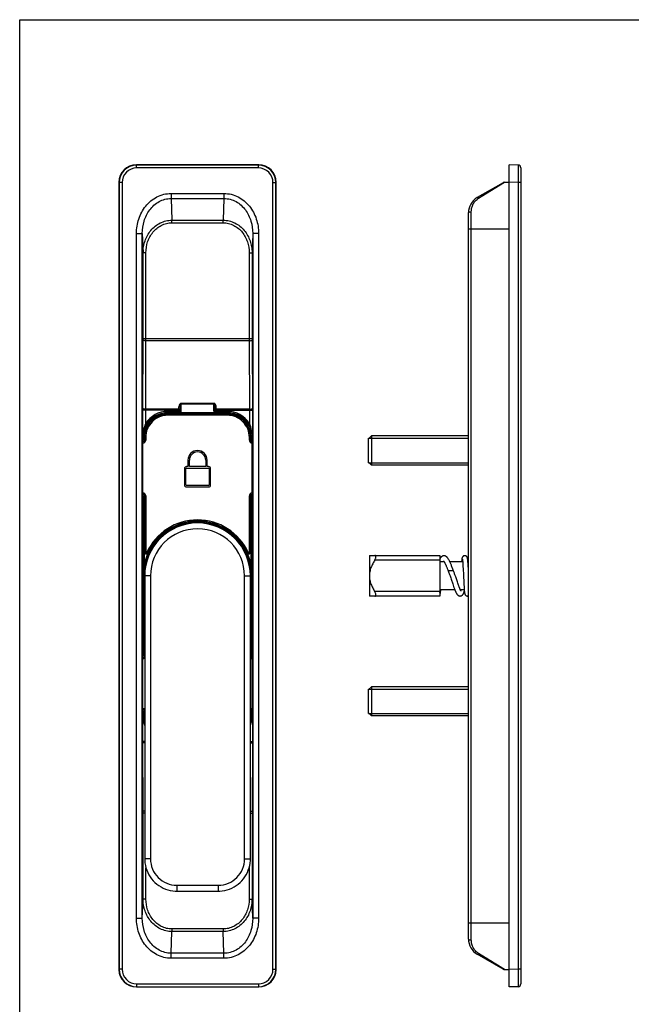
# Model space of a CAD drawing. Units: millimetres. Extents: x 246 to 456, y 10 to 307.
# Drawn here: x 246 to 351, y 138 to 307 of the extents above; entities that cross this region are included whole.
import ezdxf

# ---------------------------------------------------------------- set-up
doc = ezdxf.new("R2010")
doc.units = ezdxf.units.MM
doc.header["$LTSCALE"] = 19.36
doc.layers.get('0').update_dxf_attribs({"linetype": 'CONTINUOUS'})
doc.layers.add('COMPONENTI_DI_ASSIEME', color=7, linetype='CONTINUOUS')
doc.layers.add('ESPLOSO1', color=7, linetype='CONTINUOUS')

msp = doc.modelspace()

# ---------------------------------------------------------------- linework, layer by layer
msp.add_lwpolyline([(245.77, 306.89), (455.77, 306.89), (455.77, 9.89), (245.77, 9.89)], close=True)
at = {"layer": 'COMPONENTI_DI_ASSIEME', "color": 9, "linetype": 'Continuous'}
for p, q in [((265.85, 281.96), (265.8, 282.01)), ((286.75, 281.96), (286.8, 282.01)), ((265.85, 281.46), (265.85, 281.96)), ((286.75, 281.96), (265.85, 281.96)), ((286.75, 281.46), (265.85, 281.46)), ((286.75, 281.46), (286.75, 281.96)), ((262.86, 278.96), (262.8, 279.01)), ((262.86, 278.96), (262.86, 144.06)), ((263.36, 278.96), (262.86, 278.96)), ((263.36, 278.96), (263.36, 144.06)), ((289.25, 144.06), (289.25, 278.96)), ((289.25, 278.96), (289.75, 278.96)), ((289.75, 278.96), (289.8, 279.01)), ((289.75, 144.06), (289.75, 278.96)), ((324.55, 276.27), (329, 279.01)), ((328.9, 278.95), (328.94, 278.97)), ((331.32, 278.96), (329.8, 279.01)), ((331.32, 278.96), (331.32, 144.06)), ((331.8, 278.96), (331.32, 278.96)), ((271.76, 277.09), (271.76, 276.22)), ((271.76, 277.09), (280.84, 277.09)), ((280.84, 277.09), (280.84, 276.22)), ((271.76, 276.22), (271.9, 272.5)), ((271.76, 276.22), (280.84, 276.22)), ((280.84, 276.22), (280.71, 272.5)), ((323.3, 149.06), (323.3, 273.96)), ((271.9, 272.07), (271.9, 272.5)), ((271.9, 272.5), (280.71, 272.5)), ((271.9, 272.07), (280.71, 272.07)), ((280.71, 272.07), (280.71, 272.5)), ((265.82, 152.79), (265.82, 270.23)), ((265.82, 270.23), (266.82, 270.23)), ((266.82, 152.79), (266.82, 270.23)), ((266.82, 270.23), (266.94, 266.92)), ((285.78, 270.23), (285.66, 266.92)), ((285.78, 270.23), (285.78, 152.79)), ((286.78, 270.23), (285.78, 270.23)), ((286.78, 270.23), (286.78, 152.79)), ((322.8, 271.01), (329.8, 271.01)), ((266.94, 252.19), (266.94, 266.92)), ((267.44, 266.92), (266.94, 266.92)), ((267.44, 252.19), (267.44, 266.92)), ((285.16, 266.92), (285.16, 252.19)), ((285.16, 266.92), (285.66, 266.92)), ((285.66, 266.92), (285.66, 252.19)), ((266.9, 240.19), (266.94, 251.92)), ((266.94, 252.19), (285.66, 252.19)), ((267.4, 240.1), (267.44, 251.83)), ((285.16, 251.83), (267.44, 251.83)), ((285.16, 251.83), (285.21, 240.1)), ((285.66, 251.92), (285.71, 240.19)), ((266.9, 235.27), (266.9, 239.92)), ((273.3, 239.92), (266.9, 239.92)), ((273.1, 240.1), (267.4, 240.1)), ((267.4, 237.63), (267.4, 239.92)), ((273.1, 239.3), (273.1, 240.48)), ((273.5, 239.8), (273.5, 241.08)), ((279.1, 241.08), (273.5, 241.08)), ((279.1, 240.95), (273.5, 240.95)), ((279.1, 239.8), (279.1, 241.08)), ((279.3, 239.92), (285.71, 239.92)), ((279.5, 239.51), (279.5, 240.48)), ((285.21, 240.1), (279.5, 240.1)), ((285.21, 239.92), (285.21, 237.63)), ((285.71, 239.92), (285.71, 235.27)), ((270.95, 239.49), (270.96, 239.29)), ((271.16, 239.51), (271.16, 239.71)), ((273.3, 239.71), (271.16, 239.71)), ((273.1, 239.51), (271.16, 239.51)), ((271.18, 239.5), (271.18, 239.3)), ((273.1, 239.5), (271.18, 239.5)), ((271.39, 239.3), (271.18, 239.3)), ((271.2, 239.06), (271.2, 239.26)), ((281.4, 239.06), (271.2, 239.06)), ((273.1, 239.3), (271.39, 239.3)), ((273.41, 239.54), (279.2, 239.54)), ((279.3, 239.71), (281.44, 239.71)), ((281.44, 239.51), (279.5, 239.51)), ((279.5, 239.5), (279.5, 239.3)), ((281.43, 239.5), (279.5, 239.5)), ((281.22, 239.3), (279.5, 239.3)), ((281.43, 239.3), (281.22, 239.3)), ((281.4, 239.06), (281.4, 239.26)), ((281.43, 239.5), (281.44, 239.51)), ((281.43, 239.5), (281.43, 239.3)), ((281.44, 239.51), (281.44, 239.71)), ((281.66, 239.49), (281.65, 239.29)), ((267.57, 237.53), (267.4, 237.63)), ((267.57, 237.53), (267.56, 237.52)), ((285.04, 237.53), (285.21, 237.63)), ((285.04, 237.52), (285.04, 237.53)), ((266.93, 235.25), (266.9, 235.27)), ((266.93, 235.25), (266.93, 234.78)), ((266.93, 235.25), (267.13, 235.25)), ((267.13, 235.25), (267.13, 234.78)), ((267.4, 235.26), (267.2, 235.26)), ((267.4, 234.76), (267.2, 234.76)), ((267.4, 235.26), (267.4, 234.76)), ((285.2, 234.76), (285.2, 235.26)), ((285.2, 235.26), (285.4, 235.26)), ((285.2, 234.76), (285.4, 234.76)), ((285.48, 234.78), (285.48, 235.25)), ((285.68, 235.25), (285.48, 235.25)), ((285.71, 235.27), (285.68, 235.25)), ((285.68, 234.78), (285.68, 235.25)), ((266.95, 234.31), (266.91, 234.31)), ((266.95, 234.31), (266.95, 234.51)), ((285.65, 234.31), (285.65, 234.51)), ((285.7, 234.31), (285.65, 234.31)), ((266.91, 225.71), (266.95, 225.71)), ((266.93, 225.25), (266.93, 197.78)), ((266.95, 225.71), (266.95, 225.51)), ((267.13, 225.24), (267.13, 213.42)), ((267.4, 225.26), (267.2, 225.26)), ((267.4, 225.26), (267.4, 215.57)), ((285.2, 215.57), (285.2, 225.26)), ((285.2, 225.26), (285.4, 225.26)), ((285.48, 213.42), (285.48, 225.24)), ((285.65, 225.71), (285.65, 225.51)), ((285.65, 225.71), (285.7, 225.71)), ((285.68, 197.78), (285.68, 225.25)), ((267.4, 215.57), (267.2, 215.57)), ((267.6, 215.52), (267.78, 215.44)), ((285.01, 215.52), (284.83, 215.44)), ((285.2, 215.57), (285.4, 215.57)), ((317.9, 214.21), (306.72, 214.21)), ((268.23, 211.51), (267.23, 211.51)), ((268.23, 211.51), (268.23, 162.96)), ((284.37, 211.51), (285.37, 211.51)), ((284.37, 162.96), (284.37, 211.51)), ((267.13, 209.61), (267.13, 197.78)), ((285.48, 197.78), (285.48, 209.61)), ((317.9, 208.81), (306.72, 208.81)), ((267.23, 207.46), (267.2, 207.46)), ((285.37, 207.46), (285.4, 207.46)), ((267.23, 197.76), (267.2, 197.76)), ((285.37, 197.76), (285.4, 197.76)), ((266.95, 197.31), (266.91, 197.31)), ((266.95, 197.31), (266.95, 197.51)), ((285.65, 197.31), (285.65, 197.51)), ((285.7, 197.31), (285.65, 197.31)), ((266.9, 187.75), (266.93, 187.78)), ((266.9, 183.1), (266.9, 187.75)), ((266.91, 188.71), (266.95, 188.71)), ((266.93, 188.25), (266.93, 187.78)), ((266.93, 187.78), (267.13, 187.78)), ((266.95, 188.71), (266.95, 188.51)), ((267.13, 188.24), (267.13, 187.78)), ((267.23, 188.26), (267.2, 188.26)), ((267.23, 187.76), (267.2, 187.76)), ((285.37, 188.26), (285.4, 188.26)), ((285.37, 187.76), (285.4, 187.76)), ((285.48, 187.78), (285.48, 188.24)), ((285.68, 187.78), (285.48, 187.78)), ((285.65, 188.71), (285.7, 188.71)), ((285.65, 188.71), (285.65, 188.51)), ((285.68, 187.78), (285.68, 188.25)), ((285.68, 187.78), (285.71, 187.75)), ((285.71, 187.75), (285.71, 183.1)), ((267.23, 183.1), (266.9, 183.1)), ((266.94, 171.1), (266.9, 182.83)), ((285.37, 183.1), (285.71, 183.1)), ((285.71, 182.83), (285.66, 171.1)), ((267.23, 170.83), (266.94, 170.83)), ((266.94, 156.1), (266.94, 170.83)), ((285.37, 170.83), (285.66, 170.83)), ((285.66, 170.83), (285.66, 156.1)), ((268.23, 162.96), (267.23, 162.96)), ((284.37, 162.96), (285.37, 162.96)), ((267.44, 156.1), (267.44, 161.46)), ((285.16, 161.46), (285.16, 156.1)), ((272.74, 158.46), (279.87, 158.46)), ((272.74, 158.46), (272.74, 157.46)), ((279.87, 158.46), (279.87, 157.46)), ((266.82, 152.79), (266.94, 156.1)), ((267.44, 156.1), (266.94, 156.1)), ((285.16, 156.1), (285.66, 156.1)), ((285.78, 152.79), (285.66, 156.1)), ((265.82, 152.79), (266.82, 152.79)), ((286.78, 152.79), (285.78, 152.79)), ((322.8, 152.01), (329.8, 152.01)), ((271.76, 146.8), (271.9, 150.52)), ((280.71, 150.96), (271.9, 150.96)), ((271.9, 150.96), (271.9, 150.52)), ((280.71, 150.52), (271.9, 150.52)), ((280.71, 150.96), (280.71, 150.52)), ((280.84, 146.8), (280.71, 150.52)), ((280.84, 146.8), (271.76, 146.8)), ((271.76, 145.93), (271.76, 146.8)), ((280.84, 145.93), (271.76, 145.93)), ((280.84, 145.93), (280.84, 146.8)), ((329, 144.01), (324.55, 146.75)), ((325.63, 146.09), (325.46, 146.19)), ((326.14, 145.77), (325.97, 145.88)), ((262.86, 144.06), (262.8, 144.01)), ((263.36, 144.06), (262.86, 144.06)), ((289.25, 144.06), (289.75, 144.06)), ((289.75, 144.06), (289.8, 144.01)), ((328.79, 144.14), (328.57, 144.28)), ((331.32, 144.06), (329.8, 144.01)), ((331.8, 144.06), (331.32, 144.06)), ((265.85, 141.06), (265.8, 141.01)), ((265.85, 141.56), (286.75, 141.56)), ((265.85, 141.56), (265.85, 141.06)), ((265.85, 141.06), (286.75, 141.06)), ((286.75, 141.56), (286.75, 141.06)), ((286.75, 141.06), (286.8, 141.01))]:
    msp.add_line(p, q, dxfattribs=at)
at = {"layer": 'COMPONENTI_DI_ASSIEME', "color": 7, "linetype": 'Continuous'}
for p, q in [((286.8, 282.01), (265.8, 282.01)), ((329.8, 141.01), (329.8, 282.01)), ((331.32, 281.96), (329.8, 282.01)), ((331.8, 281.46), (331.8, 141.56)), ((262.8, 279.01), (262.8, 144.01)), ((289.8, 144.01), (289.8, 279.01)), ((328.75, 278.94), (324.3, 276.38)), ((329, 279.01), (329.8, 279.01)), ((322.8, 149.24), (322.8, 273.78)), ((273.3, 240.44), (273.3, 239.71)), ((279.3, 239.71), (279.3, 240.44)), ((281.4, 239.26), (271.2, 239.26)), ((273.1, 239.3), (279.5, 239.3)), ((266.93, 234.78), (266.91, 234.76)), ((266.91, 225.26), (266.91, 234.76)), ((267.13, 234.78), (267.2, 234.78)), ((267.2, 235.26), (267.2, 234.76)), ((285.4, 234.76), (285.4, 235.26)), ((285.48, 234.78), (285.4, 234.78)), ((285.7, 234.76), (285.68, 234.78)), ((285.7, 225.26), (285.7, 234.76)), ((266.95, 234.51), (266.91, 234.51)), ((285.7, 234.51), (285.65, 234.51)), ((274.65, 231.36), (274.65, 230.26)), ((274.9, 230.26), (274.9, 231.36)), ((277.7, 231.36), (277.7, 230.26)), ((277.95, 230.26), (277.95, 231.36)), ((274.05, 229.91), (274.05, 227.11)), ((274.3, 227.11), (274.3, 229.91)), ((274.65, 230.26), (274.4, 230.26)), ((274.4, 230.01), (278.2, 230.01)), ((277.7, 230.26), (274.9, 230.26)), ((278.2, 230.26), (277.95, 230.26)), ((278.3, 229.91), (278.3, 227.11)), ((278.55, 227.11), (278.55, 229.91)), ((278.2, 227.01), (274.4, 227.01)), ((274.4, 226.76), (278.2, 226.76)), ((266.91, 225.51), (266.95, 225.51)), ((266.91, 225.26), (266.93, 225.25)), ((267.13, 225.24), (267.2, 225.24)), ((267.2, 225.26), (267.2, 215.57)), ((285.4, 215.57), (285.4, 225.26)), ((285.48, 225.24), (285.4, 225.24)), ((285.65, 225.51), (285.7, 225.51)), ((285.68, 225.25), (285.7, 225.26)), ((305.8, 215.01), (305.8, 208.01)), ((305.8, 215.01), (317.9, 215.01)), ((317.9, 215.01), (317.9, 208.01)), ((318.64, 213.91), (317.9, 213.91)), ((319.18, 212.77), (319.27, 212.54)), ((321.82, 213.91), (319.62, 213.91)), ((320.14, 212.64), (320.03, 212.93)), ((321.65, 214.08), (321.64, 214.01)), ((321.64, 214.01), (321.64, 213.91)), ((321.66, 214.2), (321.65, 214.14)), ((321.65, 214.14), (321.65, 214.08)), ((321.67, 214.25), (321.66, 214.2)), ((321.79, 214.24), (321.79, 214.21)), ((321.8, 214.16), (321.8, 214.12)), ((321.8, 214.12), (321.8, 214.08)), ((321.8, 214.08), (321.81, 214.04)), ((321.81, 214.04), (321.82, 213.96)), ((321.82, 213.96), (321.82, 213.88)), ((321.82, 213.88), (321.83, 213.79)), ((321.83, 213.79), (321.84, 213.66)), ((321.84, 213.66), (321.85, 213.51)), ((321.85, 213.51), (321.86, 213.31)), ((321.86, 213.31), (321.87, 213.08)), ((321.87, 213.08), (321.89, 212.78)), ((321.89, 212.78), (321.91, 212.44)), ((322.69, 214.21), (322.69, 214.27)), ((322.7, 214.15), (322.69, 214.21)), ((322.71, 214.08), (322.7, 214.15)), ((322.71, 214.01), (322.71, 214.08)), ((322.72, 213.94), (322.71, 214.01)), ((322.73, 213.81), (322.72, 213.94)), ((322.8, 213.91), (322.72, 213.91)), ((322.74, 213.67), (322.73, 213.81)), ((322.75, 213.47), (322.74, 213.67)), ((322.77, 213.18), (322.75, 213.47)), ((322.79, 212.73), (322.77, 213.18)), ((267.23, 211.51), (267.23, 162.96)), ((285.37, 162.96), (285.37, 211.51)), ((319.27, 212.54), (319.36, 212.32)), ((319.76, 211.2), (319.85, 210.92)), ((320.62, 211.32), (320.53, 211.58)), ((320.9, 210.49), (320.62, 211.32)), ((321.91, 212.44), (321.93, 211.95)), ((322.8, 212.54), (322.79, 212.73)), ((319.85, 210.92), (320.1, 210.15)), ((320.1, 210.15), (320.18, 209.91)), ((320.18, 209.91), (320.26, 209.7)), ((320.97, 210.28), (320.9, 210.49)), ((321.04, 210.08), (320.97, 210.28)), ((321.1, 209.9), (321.04, 210.08)), ((322, 210.5), (322.03, 209.99)), ((322.03, 209.99), (322.05, 209.68)), ((322.05, 209.68), (322.06, 209.45)), ((322.06, 209.45), (322.07, 209.29)), ((317.9, 208.01), (305.8, 208.01)), ((320.47, 209.11), (317.9, 209.11)), ((318.02, 208.78), (318.03, 208.84)), ((318.03, 208.9), (318.04, 208.96)), ((318.03, 208.84), (318.03, 208.9)), ((318.04, 209.03), (318.05, 209.11)), ((318.04, 208.96), (318.04, 209.03)), ((322.09, 209.11), (321.42, 209.11)), ((322.07, 209.29), (322.08, 209.18)), ((322.08, 209.18), (322.09, 209.07)), ((322.09, 209.07), (322.1, 208.98)), ((322.1, 208.98), (322.1, 208.92)), ((322.1, 208.92), (322.11, 208.86)), ((322.11, 208.86), (322.11, 208.81)), ((322.11, 208.81), (322.12, 208.76)), ((322.12, 208.76), (322.12, 208.71)), ((267.2, 207.46), (267.2, 197.76)), ((285.4, 197.76), (285.4, 207.46)), ((266.93, 197.78), (266.91, 197.76)), ((266.91, 188.26), (266.91, 197.76)), ((267.13, 197.78), (267.2, 197.78)), ((285.48, 197.78), (285.4, 197.78)), ((285.68, 197.78), (285.7, 197.76)), ((285.7, 188.26), (285.7, 197.76)), ((266.95, 197.51), (266.91, 197.51)), ((285.7, 197.51), (285.65, 197.51)), ((266.91, 188.51), (266.95, 188.51)), ((266.93, 188.25), (266.91, 188.26)), ((267.13, 188.24), (267.2, 188.24)), ((267.2, 188.26), (267.2, 187.76)), ((285.4, 187.76), (285.4, 188.26)), ((285.48, 188.24), (285.4, 188.24)), ((285.65, 188.51), (285.7, 188.51)), ((285.68, 188.25), (285.7, 188.26)), ((272.74, 157.46), (279.87, 157.46)), ((328.75, 144.08), (324.3, 146.65)), ((329, 144.01), (329.8, 144.01)), ((265.8, 141.01), (286.8, 141.01)), ((331.32, 141.06), (329.8, 141.01))]:
    msp.add_line(p, q, dxfattribs=at)
at = {"layer": 'COMPONENTI_DI_ASSIEME', "color": 9, "linetype": 'Continuous'}
for points in [[(328.97, 278.99), (328.99, 279), (329, 279.01), (329, 279.01)], [(327.09, 145.19), (326.89, 145.31), (326.7, 145.43)], [(327.9, 144.69), (327.7, 144.81), (327.5, 144.94), (327.29, 145.06)], [(328.57, 144.28), (328.43, 144.36), (328.27, 144.46), (327.9, 144.69)], [(329, 144.01), (328.99, 144.02), (328.97, 144.03), (328.93, 144.06)]]:
    msp.add_lwpolyline(points, dxfattribs=at)
at = {"layer": 'COMPONENTI_DI_ASSIEME', "color": 7, "linetype": 'Continuous'}
for points in [[(318.6, 214.96), (318.57, 214.96), (318.52, 214.96), (318.46, 214.95), (318.4, 214.93), (318.34, 214.91), (318.29, 214.88), (318.23, 214.84), (318.18, 214.8), (318.14, 214.76), (318.09, 214.72), (318.05, 214.66), (318.01, 214.61), (317.97, 214.55), (317.94, 214.49), (317.91, 214.43), (317.9, 214.42)], [(320.03, 212.93), (319.97, 213.07), (319.92, 213.21), (319.87, 213.34), (319.82, 213.46), (319.77, 213.58), (319.72, 213.7), (319.67, 213.81), (319.62, 213.91), (319.58, 214.01), (319.53, 214.1), (319.49, 214.19), (319.44, 214.27), (319.4, 214.34), (319.35, 214.42), (319.31, 214.48), (319.27, 214.54), (319.22, 214.6), (319.18, 214.66), (319.13, 214.71), (319.09, 214.75), (319.04, 214.79), (318.99, 214.83), (318.93, 214.87), (318.88, 214.9), (318.82, 214.92), (318.76, 214.94), (318.7, 214.95), (318.63, 214.96), (318.6, 214.96)], [(322.18, 214.96), (322.16, 214.96), (322.12, 214.96), (322.08, 214.95), (322.05, 214.94), (322.02, 214.93), (321.98, 214.92), (321.95, 214.9), (321.93, 214.89), (321.9, 214.87), (321.88, 214.85), (321.85, 214.83), (321.83, 214.81), (321.82, 214.78), (321.8, 214.76), (321.78, 214.74), (321.77, 214.72), (321.76, 214.7), (321.75, 214.67), (321.74, 214.66), (321.74, 214.64), (321.73, 214.62), (321.72, 214.6), (321.72, 214.59), (321.72, 214.57), (321.71, 214.55), (321.71, 214.54), (321.7, 214.52), (321.7, 214.51), (321.7, 214.49), (321.69, 214.47), (321.69, 214.45), (321.69, 214.43), (321.69, 214.41), (321.68, 214.39), (321.68, 214.37), (321.68, 214.35), (321.67, 214.33), (321.67, 214.3), (321.67, 214.25)], [(322.69, 214.27), (322.69, 214.29), (322.68, 214.32), (322.68, 214.34), (322.68, 214.37), (322.67, 214.39), (322.67, 214.41), (322.67, 214.43), (322.66, 214.45), (322.66, 214.47), (322.66, 214.49), (322.65, 214.51), (322.65, 214.53), (322.65, 214.54), (322.64, 214.56), (322.64, 214.58), (322.63, 214.6), (322.63, 214.61), (322.62, 214.63), (322.61, 214.65), (322.61, 214.67), (322.6, 214.69), (322.59, 214.71), (322.57, 214.73), (322.56, 214.76), (322.54, 214.78), (322.53, 214.8), (322.51, 214.82), (322.48, 214.85), (322.46, 214.87), (322.43, 214.89), (322.4, 214.9), (322.37, 214.92), (322.34, 214.93), (322.31, 214.94), (322.27, 214.95), (322.23, 214.96), (322.2, 214.96), (322.18, 214.96)], [(318.51, 214.08), (318.51, 214.08), (318.51, 214.08), (318.51, 214.08), (318.52, 214.07), (318.54, 214.05), (318.56, 214.03), (318.58, 214.01), (318.6, 213.98), (318.62, 213.94), (318.65, 213.9), (318.68, 213.85), (318.71, 213.8), (318.74, 213.74), (318.78, 213.67), (318.81, 213.6), (318.85, 213.53), (318.89, 213.45), (318.93, 213.36), (318.97, 213.27), (319.01, 213.18), (319.05, 213.08), (319.09, 212.98), (319.13, 212.88), (319.18, 212.77)], [(321.77, 214.35), (321.77, 214.35), (321.77, 214.35), (321.77, 214.35), (321.77, 214.34), (321.77, 214.34), (321.77, 214.34), (321.77, 214.33), (321.77, 214.33), (321.77, 214.32), (321.78, 214.31), (321.78, 214.3), (321.78, 214.3), (321.78, 214.29), (321.78, 214.27), (321.78, 214.26), (321.79, 214.25), (321.79, 214.24)], [(321.79, 214.21), (321.79, 214.17), (321.8, 214.16)], [(319.36, 212.32), (319.4, 212.2), (319.46, 212.06), (319.51, 211.92), (319.56, 211.77), (319.61, 211.63), (319.66, 211.49), (319.71, 211.34), (319.76, 211.2)], [(320.53, 211.58), (320.48, 211.71), (320.44, 211.84), (320.39, 211.97), (320.34, 212.1), (320.29, 212.23), (320.14, 212.64)], [(321.93, 211.95), (321.95, 211.48), (322, 210.5)], [(320.26, 209.7), (320.29, 209.59), (320.32, 209.5), (320.36, 209.4), (320.39, 209.31), (320.42, 209.23), (320.45, 209.15), (320.48, 209.07), (320.51, 209), (320.54, 208.93), (320.57, 208.87), (320.6, 208.81), (320.62, 208.75), (320.65, 208.69), (320.67, 208.64), (320.7, 208.59), (320.73, 208.55), (320.75, 208.5), (320.78, 208.46), (320.81, 208.42), (320.83, 208.38), (320.86, 208.34), (320.89, 208.31), (320.92, 208.27), (320.96, 208.24), (320.99, 208.21), (321.03, 208.18), (321.07, 208.15), (321.11, 208.13), (321.15, 208.11), (321.2, 208.09), (321.25, 208.08), (321.3, 208.07), (321.35, 208.06), (321.38, 208.06)], [(321.54, 208.91), (321.54, 208.91), (321.55, 208.91), (321.54, 208.91), (321.54, 208.91), (321.53, 208.92), (321.52, 208.94), (321.51, 208.95), (321.5, 208.97), (321.48, 209), (321.47, 209.02), (321.45, 209.05), (321.43, 209.09), (321.41, 209.13), (321.39, 209.17), (321.37, 209.22), (321.35, 209.27), (321.32, 209.32), (321.3, 209.38), (321.27, 209.44), (321.25, 209.51), (321.22, 209.58), (321.19, 209.65), (321.16, 209.73), (321.13, 209.81), (321.1, 209.9)], [(317.9, 208.29), (317.91, 208.31), (317.93, 208.33), (317.93, 208.35), (317.94, 208.37), (317.95, 208.38), (317.96, 208.4), (317.96, 208.42), (317.96, 208.43), (317.97, 208.45), (317.97, 208.47), (317.98, 208.48), (317.98, 208.5), (317.98, 208.51), (317.99, 208.53), (317.99, 208.55), (317.99, 208.56), (318, 208.58), (318, 208.6), (318, 208.62), (318, 208.64), (318.01, 208.66), (318.01, 208.68), (318.01, 208.71), (318.02, 208.73), (318.02, 208.78)], [(317.92, 208.68), (317.92, 208.68), (317.92, 208.68), (317.91, 208.68), (317.91, 208.69), (317.91, 208.69), (317.91, 208.7)], [(321.38, 208.06), (321.4, 208.06), (321.45, 208.07), (321.5, 208.08), (321.55, 208.09), (321.6, 208.11), (321.64, 208.13), (321.68, 208.15), (321.72, 208.18), (321.76, 208.21), (321.8, 208.25), (321.83, 208.28), (321.86, 208.32), (321.89, 208.36), (321.91, 208.4), (321.94, 208.44), (321.96, 208.49), (321.98, 208.53), (322, 208.58), (322.02, 208.63), (322.04, 208.68), (322.06, 208.73), (322.08, 208.79), (322.09, 208.85), (322.1, 208.89)], [(322.12, 208.71), (322.13, 208.69), (322.13, 208.67), (322.13, 208.65), (322.13, 208.63), (322.14, 208.61), (322.14, 208.59), (322.14, 208.57), (322.14, 208.56), (322.15, 208.54), (322.15, 208.52), (322.15, 208.51), (322.16, 208.49), (322.16, 208.47), (322.16, 208.46), (322.17, 208.44), (322.17, 208.43), (322.18, 208.41), (322.18, 208.39), (322.19, 208.38), (322.2, 208.36), (322.21, 208.34), (322.22, 208.32), (322.23, 208.29), (322.24, 208.27), (322.26, 208.25), (322.28, 208.22), (322.3, 208.2), (322.32, 208.18), (322.35, 208.16), (322.37, 208.14), (322.4, 208.12), (322.43, 208.11), (322.46, 208.09), (322.5, 208.08), (322.53, 208.07), (322.57, 208.07), (322.61, 208.06), (322.63, 208.06)], [(322.63, 208.06), (322.65, 208.06), (322.69, 208.07), (322.72, 208.07), (322.76, 208.08), (322.79, 208.09), (322.8, 208.1)], [(267.23, 162.96), (267.24, 162.7), (267.28, 162.28), (267.35, 161.86), (267.45, 161.44), (267.58, 161.04), (267.75, 160.64), (267.94, 160.26), (268.17, 159.9), (268.42, 159.55), (268.69, 159.23), (268.99, 158.93), (269.32, 158.65), (269.66, 158.4), (270.03, 158.18), (270.4, 157.98), (270.8, 157.81), (271.2, 157.68), (271.62, 157.58), (272.04, 157.51), (272.46, 157.47), (272.74, 157.46)], [(279.87, 157.46), (280.13, 157.47), (280.55, 157.5), (280.98, 157.57), (281.39, 157.68), (281.8, 157.81), (282.19, 157.97), (282.57, 158.17), (282.93, 158.39), (283.28, 158.64), (283.6, 158.92), (283.9, 159.22), (284.18, 159.54), (284.43, 159.89), (284.66, 160.25), (284.85, 160.63), (285.02, 161.02), (285.15, 161.43), (285.26, 161.84), (285.33, 162.26), (285.37, 162.69), (285.37, 162.96)]]:
    msp.add_lwpolyline(points, dxfattribs=at)
at = {"layer": 'COMPONENTI_DI_ASSIEME', "color": 9, "linetype": 'Continuous'}
for centre, radius, start, end in [((265.85, 278.96), 3, 90.0025, 179.9975), ((265.85, 278.96), 2.5, 89.986, 180.014), ((286.75, 278.96), 3, 0.0025, 89.9975), ((286.75, 278.96), 2.5, 359.9871, 90.0129), ((196.68, 252.19), 70.26, 359.7806, 0.0012), ((142.54, 252.19), 124.9, 359.8354, 0.0009), ((411.1, 252.19), 125.94, 179.9998, 180.1639), ((355.92, 252.19), 70.26, 179.9988, 180.2194), ((337.15, 239.92), 70.26, 179.7806, 180.0012), ((298.7, 239.92), 31.31, 179.6713, 180.0014), ((273.1, 239.8), 0.407, 320.4262, 0.0333), ((279.51, 239.8), 0.407, 179.9662, 219.5743), ((253.9, 239.92), 31.31, 359.9986, 0.3287), ((215.45, 239.92), 70.26, 359.9988, 0.2194), ((271.18, 235.25), 4.05, 93.1012, 178.2236), ((271.16, 235.26), 4.45, 89.9954, 147.7679), ((271.2, 235.26), 3.8, 89.9991, 180.0009), ((271.16, 235.26), 4.25, 89.994, 147.7679), ((271.18, 235.25), 4.25, 93.1027, 146.6091), ((271.18, 235.24), 4.25, 91.1042, 93.1063), ((273.1, 239.71), 0.2, 269.9956, 359.9956), ((273.1, 239.69), 0.198, 269.9343, 313.7033), ((273.1, 239.69), 0.198, 313.7648, 320.6603), ((273.1, 239.7), 0.205, 320.6881, 331.9795), ((273.1, 239.7), 0.207, 334.5268, 345.9699), ((273.1, 239.7), 0.205, 331.9828, 334.5049), ((273.2, 239.2), 0.4, 58.1267, 61.8013), ((279.41, 239.2), 0.4, 118.1986, 121.8732), ((279.5, 239.71), 0.2, 180.0044, 270.0044), ((279.51, 239.7), 0.205, 193.9071, 219.3103), ((281.4, 235.26), 3.8, 359.9991, 90.0009), ((281.44, 235.26), 4.45, 32.2322, 90.0045), ((281.44, 235.26), 4.25, 32.2322, 90.0059), ((281.43, 235.24), 4.25, 86.8937, 88.8958), ((281.43, 235.25), 4.05, 2.6407, 86.8988), ((281.43, 235.25), 4.25, 33.6177, 86.8972), ((271.18, 235.25), 4.25, 148.7791, 179.9986), ((271.17, 235.25), 4.25, 146.6104, 148.7778), ((281.43, 235.25), 4.25, 31.2879, 33.6167), ((281.43, 235.25), 4.25, 2.6406, 31.2866), ((266.95, 234.76), 0.45, 269.9992, 0.0008), ((271.18, 235.25), 4.05, 178.2216, 179.7894), ((271.17, 235.25), 4.05, 179.7896, 179.9998), ((285.65, 234.76), 0.45, 179.9992, 270.0008), ((281.43, 235.25), 4.05, 1.3019, 2.6415), ((281.43, 235.25), 4.05, 0.0002, 1.3019), ((281.43, 235.25), 4.25, 0.0014, 2.6413), ((266.95, 225.26), 0.45, 359.9992, 90.0008), ((285.65, 225.26), 0.45, 89.9992, 180.0008), ((276.3, 211.51), 9.17, 351.5559, 188.4441), ((276.3, 211.53), 9.58, 24.6441, 155.3559), ((276.3, 211.51), 8.07, 0, 180), ((267.51, 215.57), 0.102, 180.0005, 335.3554), ((285.1, 215.57), 0.102, 204.6446, 359.9995), ((266.95, 197.76), 0.45, 269.9995, 308.3512), ((285.65, 197.76), 0.45, 231.6562, 270.0003), ((271.18, 187.78), 4.25, 180.0014, 182.6413), ((271.18, 187.78), 4.25, 182.641, 201.9006), ((266.95, 188.26), 0.45, 51.6562, 90.0003), ((271.18, 187.78), 4.05, 180.0002, 181.3019), ((271.18, 187.78), 4.05, 181.3019, 182.6415), ((271.18, 187.78), 4.06, 182.6526, 193.2011), ((285.65, 188.26), 0.45, 89.9995, 128.3512), ((281.43, 187.78), 4.25, 338.0958, 359.9986), ((281.42, 187.78), 4.06, 346.8016, 358.208), ((281.43, 187.78), 4.05, 359.7896, 359.9998), ((281.43, 187.78), 4.05, 358.2216, 359.7894), ((337.15, 183.1), 70.26, 179.9988, 180.2194), ((215.45, 183.1), 70.26, 359.7806, 0.0012), ((196.68, 170.83), 70.26, 359.9988, 0.2194), ((355.92, 170.83), 70.26, 179.7806, 180.0012), ((272.73, 162.96), 4.5, 180.0057, 270.0077), ((279.87, 162.96), 4.5, 269.9923, 359.9943), ((265.85, 144.06), 3, 180.0025, 269.9975), ((265.85, 144.06), 2.5, 179.986, 270.014), ((286.75, 144.06), 3, 270.0025, 359.9975), ((286.75, 144.06), 2.5, 269.9871, 0.0129)]:
    msp.add_arc(centre, radius, start, end, dxfattribs=at)
at = {"layer": 'COMPONENTI_DI_ASSIEME', "color": 7, "linetype": 'Continuous'}
for centre, radius, start, end in [((331.3, 281.46), 0.5, 0, 88), ((329, 278.51), 0.5, 90, 120), ((325.8, 273.78), 3, 120, 180), ((271.2, 235.26), 4, 89.9995, 180.0005), ((271.18, 235.25), 4.25, 90.001, 91.1039), ((273.09, 239.7), 0.209, 346.0081, 359.9791), ((279.51, 239.7), 0.208, 180.0015, 193.9659), ((281.4, 235.26), 4, 359.9995, 90.0005), ((281.43, 235.25), 4.25, 88.8961, 89.999), ((271.33, 235.15), 4.45, 147.9093, 149.1005), ((266.95, 234.76), 0.25, 269.9943, 0.0057), ((285.65, 234.76), 0.25, 179.9943, 270.0057), ((276.3, 231.36), 1.65, 0, 180), ((276.3, 231.36), 1.4, 0, 180), ((274.4, 229.91), 0.35, 90, 180), ((274.4, 229.91), 0.1, 90, 180), ((278.2, 229.91), 0.35, 0, 90), ((278.2, 229.91), 0.1, 0, 90), ((274.4, 227.11), 0.35, 180, 270), ((274.4, 227.11), 0.1, 180, 270), ((278.2, 227.11), 0.35, 270, 0), ((278.2, 227.11), 0.1, 270, 0), ((266.95, 225.26), 0.25, 359.9943, 90.0057), ((285.65, 225.26), 0.25, 89.9943, 180.0057), ((276.3, 211.51), 9.37, 345.4342, 194.5658), ((276.3, 211.51), 9.07, 0, 180), ((276.3, 211.53), 9.38, 24.6441, 155.3559), ((267.51, 215.57), 0.302, 180, 335.3559), ((285.1, 215.57), 0.302, 204.6441, 0), ((267.51, 207.46), 0.302, 154.6407, 180), ((285.1, 207.46), 0.302, 0, 25.3289), ((266.95, 197.76), 0.25, 269.9943, 0.0057), ((285.65, 197.76), 0.25, 179.9943, 270.0057), ((271.15, 187.79), 4.26, 180.5614, 202.9314), ((266.95, 188.26), 0.25, 359.9943, 90.0057), ((271.21, 187.76), 4.01, 180.0089, 186.8503), ((281.39, 187.76), 4.01, 353.1439, 359.991), ((281.45, 187.79), 4.26, 337.0734, 359.4388), ((285.65, 188.26), 0.25, 89.9943, 180.0057), ((325.8, 149.24), 3, 180, 240), ((329, 144.51), 0.5, 240, 270), ((331.3, 141.56), 0.5, 272, 0)]:
    msp.add_arc(centre, radius, start, end, dxfattribs=at)
for centre, major_axis, ratio, start_param, end_param in [((265.8, 279.01), (2.12, -2.12), 0.998783, 2.356803, 3.926382), ((286.8, 279.01), (2.12, 2.12), 0.998783, -0.784789, 0.784789), ((267.13, 234.78), (0.2, 0), 0.017455, 7.853982, 9.403834), ((285.48, 234.78), (0.2, 0), 0.017455, 6.304129, 7.853982), ((267.13, 225.25), (0.2, 0), 0.017455, 3.162537, 4.712389), ((285.48, 225.25), (0.2, 0), 0.017455, 4.712389, 6.262241), ((267.13, 197.78), (0.2, 0), 0.017455, 7.853982, 9.403834), ((285.48, 197.78), (0.2, 0), 0.017455, 6.304129, 7.853982), ((267.13, 188.25), (0.2, 0), 0.017455, 3.162537, 4.712389), ((285.48, 188.25), (0.2, 0), 0.017455, 4.712389, 6.262241), ((265.8, 144.01), (2.12, 2.12), 0.998783, -3.926382, -2.356803), ((286.8, 144.01), (2.12, -2.12), 0.998783, -0.784789, 0.784789)]:
    msp.add_ellipse(centre, major_axis=major_axis, ratio=ratio, start_param=start_param, end_param=end_param, dxfattribs=at)
at = {"layer": 'COMPONENTI_DI_ASSIEME', "color": 9, "linetype": 'Continuous'}
for points, knots in [([(331.32, 281.96), (331.32, 281.96), (331.32, 281.96), (331.32, 281.95), (331.32, 281.95), (331.32, 281.94), (331.32, 281.92), (331.32, 281.9), (331.32, 281.87), (331.32, 281.83), (331.33, 281.78), (331.33, 281.71), (331.33, 281.6), (331.33, 281.45), (331.33, 281.27), (331.33, 281.07), (331.33, 280.86), (331.33, 280.53), (331.33, 280.09), (331.32, 279.54), (331.32, 279.16), (331.32, 278.96)], [0, 0, 0, 0, 0.000338, 0.001257, 0.002773, 0.004886, 0.010901, 0.019295, 0.030051, 0.043142, 0.058534, 0.076192, 0.11814, 0.168574, 0.227019, 0.292902, 0.365596, 0.444404, 0.617272, 0.804888, 1, 1, 1, 1]), ([(265.82, 270.23), (265.82, 270.65), (265.89, 271.49), (266.19, 272.72), (266.69, 273.88), (267.38, 274.93), (268.26, 275.84), (269.32, 276.54), (270.5, 276.99), (271.34, 277.09), (271.76, 277.09)], [0, 0, 0, 0, 0.125091, 0.250166, 0.375222, 0.500243, 0.625225, 0.750177, 0.875095, 1, 1, 1, 1]), ([(280.84, 277.09), (281.26, 277.09), (282.1, 276.99), (283.29, 276.54), (284.34, 275.84), (285.23, 274.93), (285.92, 273.88), (286.42, 272.72), (286.72, 271.49), (286.78, 270.65), (286.78, 270.23)], [0, 0, 0, 0, 0.124887, 0.249801, 0.374746, 0.499725, 0.624749, 0.749807, 0.874887, 1, 1, 1, 1]), ([(266.82, 270.23), (266.82, 270.95), (267.03, 272.38), (267.83, 274.02), (268.8, 275.09), (269.68, 275.72), (270.68, 276.13), (271.4, 276.22), (271.76, 276.22)], [0, 0, 0, 0, 0.249553, 0.49897, 0.624178, 0.749427, 0.874704, 1, 1, 1, 1]), ([(280.84, 276.22), (281.2, 276.22), (281.92, 276.13), (282.93, 275.72), (283.81, 275.09), (284.78, 274.02), (285.58, 272.38), (285.78, 270.95), (285.78, 270.23)], [0, 0, 0, 0, 0.125277, 0.250551, 0.375795, 0.501001, 0.750423, 1, 1, 1, 1]), ([(323.3, 273.96), (323.3, 274.2), (323.36, 274.66), (323.61, 275.3), (324.01, 275.86), (324.36, 276.15), (324.55, 276.27)], [0, 0, 0, 0, 0.256468, 0.504823, 0.749941, 1, 1, 1, 1]), ([(324.3, 276.38), (324.32, 276.39), (324.36, 276.39), (324.42, 276.38), (324.49, 276.33), (324.53, 276.3), (324.55, 276.27)], [0, 0, 0, 0, 0.174382, 0.390881, 0.666762, 1, 1, 1, 1]), ([(322.8, 273.78), (322.8, 273.79), (322.81, 273.82), (322.84, 273.85), (322.89, 273.89), (322.95, 273.91), (323.03, 273.94), (323.15, 273.96), (323.24, 273.96), (323.3, 273.96)], [0, 0, 0, 0, 0.065774, 0.145081, 0.244443, 0.364933, 0.504861, 0.660733, 1, 1, 1, 1]), ([(266.94, 266.92), (266.94, 267.27), (267, 267.96), (267.26, 268.96), (267.68, 269.91), (268.27, 270.77), (269.01, 271.5), (269.88, 272.06), (270.86, 272.42), (271.55, 272.5), (271.9, 272.5)], [0, 0, 0, 0, 0.125021, 0.250043, 0.375062, 0.500066, 0.625058, 0.750051, 0.875033, 1, 1, 1, 1]), ([(267.44, 266.92), (267.44, 267.55), (267.59, 268.5), (268.09, 269.66), (268.61, 270.45), (269.27, 271.13), (270.06, 271.65), (270.95, 271.99), (271.58, 272.07), (271.9, 272.07)], [0, 0, 0, 0, 0.249562, 0.374726, 0.499852, 0.624939, 0.749995, 0.875013, 1, 1, 1, 1]), ([(280.71, 272.5), (281.05, 272.5), (281.74, 272.42), (282.72, 272.06), (283.6, 271.5), (284.34, 270.77), (284.93, 269.91), (285.35, 268.96), (285.6, 267.96), (285.66, 267.27), (285.66, 266.92)], [0, 0, 0, 0, 0.12501, 0.25001, 0.375024, 0.500033, 0.625029, 0.750004, 0.875009, 1, 1, 1, 1]), ([(280.71, 272.07), (281.02, 272.07), (281.65, 271.99), (282.54, 271.65), (283.33, 271.13), (284, 270.45), (284.52, 269.66), (285.01, 268.5), (285.16, 267.55), (285.16, 266.92)], [0, 0, 0, 0, 0.125039, 0.25008, 0.375162, 0.500265, 0.62538, 0.750495, 1, 1, 1, 1]), ([(267.44, 251.83), (267.38, 251.83), (267.26, 251.84), (267.11, 251.85), (267.01, 251.88), (266.96, 251.9), (266.94, 251.92), (266.94, 251.92)], [0, 0, 0, 0, 0.3645, 0.677007, 0.894493, 0.960055, 1, 1, 1, 1]), ([(285.16, 251.83), (285.23, 251.83), (285.34, 251.84), (285.5, 251.85), (285.6, 251.88), (285.65, 251.9), (285.66, 251.92), (285.66, 251.92)], [0, 0, 0, 0, 0.3645, 0.677007, 0.894493, 0.960055, 1, 1, 1, 1]), ([(267.4, 240.1), (267.33, 240.1), (267.22, 240.11), (267.06, 240.12), (266.96, 240.15), (266.91, 240.17), (266.9, 240.18), (266.9, 240.19)], [0, 0, 0, 0, 0.3645, 0.677007, 0.894493, 0.960055, 1, 1, 1, 1]), ([(273.5, 241.08), (273.47, 241.08), (273.4, 241.07), (273.31, 241.02), (273.24, 240.95), (273.17, 240.83), (273.12, 240.68), (273.1, 240.54), (273.1, 240.48)], [0, 0, 0, 0, 0.126091, 0.251868, 0.377253, 0.502317, 0.751255, 1, 1, 1, 1]), ([(273.3, 240.44), (273.3, 240.44), (273.3, 240.45), (273.28, 240.46), (273.24, 240.47), (273.18, 240.48), (273.13, 240.48), (273.1, 240.48)], [0, 0, 0, 0, 0.038472, 0.102126, 0.317731, 0.632391, 1, 1, 1, 1]), ([(273.3, 240.07), (273.3, 240.07), (273.3, 240.07), (273.28, 240.08), (273.24, 240.09), (273.18, 240.1), (273.13, 240.1), (273.1, 240.1)], [0, 0, 0, 0, 0.038492, 0.102107, 0.317903, 0.631964, 1, 1, 1, 1]), ([(273.5, 240.95), (273.49, 240.95), (273.47, 240.94), (273.43, 240.91), (273.39, 240.86), (273.36, 240.8), (273.33, 240.71), (273.31, 240.59), (273.3, 240.49), (273.3, 240.44)], [0, 0, 0, 0, 0.06282, 0.125584, 0.250525, 0.375543, 0.500527, 0.750252, 1, 1, 1, 1]), ([(273.3, 239.7), (273.3, 239.71), (273.32, 239.74), (273.36, 239.77), (273.43, 239.79), (273.48, 239.8), (273.5, 239.8)], [0, 0, 0, 0, 0.171022, 0.396028, 0.68076, 1, 1, 1, 1]), ([(279.5, 240.48), (279.5, 240.54), (279.49, 240.68), (279.43, 240.83), (279.36, 240.95), (279.29, 241.02), (279.2, 241.07), (279.14, 241.08), (279.1, 241.08)], [0, 0, 0, 0, 0.248774, 0.497734, 0.622792, 0.74816, 0.873902, 1, 1, 1, 1]), ([(279.3, 240.44), (279.3, 240.49), (279.3, 240.59), (279.28, 240.71), (279.25, 240.8), (279.22, 240.86), (279.18, 240.91), (279.14, 240.94), (279.11, 240.95), (279.1, 240.95)], [0, 0, 0, 0, 0.249798, 0.499572, 0.624571, 0.749588, 0.87449, 0.937201, 1, 1, 1, 1]), ([(279.3, 239.7), (279.3, 239.71), (279.29, 239.74), (279.24, 239.77), (279.18, 239.79), (279.13, 239.8), (279.1, 239.8)], [0, 0, 0, 0, 0.171022, 0.396028, 0.68076, 1, 1, 1, 1]), ([(279.3, 240.44), (279.3, 240.44), (279.31, 240.45), (279.33, 240.46), (279.37, 240.47), (279.43, 240.48), (279.48, 240.48), (279.5, 240.48)], [0, 0, 0, 0, 0.038472, 0.102126, 0.317731, 0.632391, 1, 1, 1, 1]), ([(279.3, 240.07), (279.3, 240.07), (279.31, 240.07), (279.33, 240.08), (279.37, 240.09), (279.43, 240.1), (279.48, 240.1), (279.5, 240.1)], [0, 0, 0, 0, 0.038492, 0.102107, 0.317903, 0.631964, 1, 1, 1, 1]), ([(285.21, 240.1), (285.27, 240.1), (285.39, 240.11), (285.54, 240.12), (285.64, 240.15), (285.69, 240.17), (285.71, 240.18), (285.71, 240.19)], [0, 0, 0, 0, 0.3645, 0.677007, 0.894493, 0.960055, 1, 1, 1, 1]), ([(273.41, 239.54), (273.4, 239.51), (273.36, 239.45), (273.31, 239.39), (273.25, 239.35), (273.2, 239.32), (273.15, 239.3), (273.12, 239.3), (273.1, 239.3)], [0, 0, 0, 0, 0.237621, 0.488139, 0.615855, 0.743348, 0.872128, 1, 1, 1, 1]), ([(273.26, 239.57), (273.27, 239.58), (273.3, 239.58), (273.35, 239.57), (273.37, 239.56), (273.39, 239.55)], [0, 0, 0, 0, 0.377505, 0.660082, 1, 1, 1, 1]), ([(279.5, 239.3), (279.49, 239.3), (279.48, 239.3), (279.45, 239.31), (279.43, 239.31), (279.39, 239.32), (279.35, 239.35), (279.27, 239.41), (279.23, 239.48), (279.2, 239.54)], [0, 0, 0, 0, 0.063972, 0.128576, 0.192586, 0.256751, 0.384978, 0.512757, 1, 1, 1, 1]), ([(279.35, 239.57), (279.34, 239.58), (279.3, 239.58), (279.26, 239.57), (279.23, 239.56), (279.22, 239.55)], [0, 0, 0, 0, 0.377504, 0.660082, 1, 1, 1, 1]), ([(279.5, 239.5), (279.47, 239.5), (279.41, 239.51), (279.37, 239.55), (279.35, 239.57)], [0, 0, 0, 0, 0.525681, 1, 1, 1, 1]), ([(281.6, 239.29), (281.59, 239.29), (281.56, 239.29), (281.5, 239.29), (281.46, 239.3), (281.43, 239.3)], [0, 0, 0, 0, 0.25001, 0.500024, 1, 1, 1, 1]), ([(267.4, 237.63), (267.23, 237.26), (266.98, 236.48), (266.9, 235.67), (266.9, 235.27)], [0, 0, 0, 0, 0.505658, 1, 1, 1, 1]), ([(285.71, 235.27), (285.71, 235.67), (285.62, 236.48), (285.38, 237.26), (285.21, 237.63)], [0, 0, 0, 0, 0.494357, 1, 1, 1, 1]), ([(319.36, 212.32), (319.35, 212.33), (319.35, 212.34), (319.35, 212.35), (319.36, 212.36), (319.37, 212.38), (319.39, 212.39), (319.42, 212.4), (319.47, 212.42), (319.54, 212.44), (319.62, 212.45), (319.71, 212.46), (319.77, 212.46), (319.8, 212.46)], [0, 0, 0, 0, 0.026379, 0.052626, 0.081898, 0.116594, 0.157965, 0.206473, 0.324437, 0.468104, 0.633134, 0.812802, 1, 1, 1, 1]), ([(319.8, 212.46), (319.83, 212.46), (319.88, 212.46), (319.96, 212.45), (320.04, 212.44), (320.1, 212.43), (320.16, 212.41), (320.2, 212.4), (320.22, 212.38), (320.24, 212.37), (320.25, 212.36), (320.25, 212.35)], [0, 0, 0, 0, 0.172865, 0.340471, 0.497703, 0.639729, 0.762542, 0.863803, 0.905877, 0.942286, 1, 1, 1, 1]), ([(266.9, 187.75), (266.9, 187.59), (266.93, 186.93), (267.07, 186.27), (267.23, 185.8)], [0, 0, 0, 0, 0.247754, 1, 1, 1, 1]), ([(285.37, 185.8), (285.43, 185.96), (285.62, 186.59), (285.71, 187.26), (285.71, 187.75)], [0, 0, 0, 0, 0.254033, 1, 1, 1, 1]), ([(267.23, 182.92), (267.19, 182.91), (267.11, 182.91), (267, 182.89), (266.94, 182.87), (266.91, 182.85), (266.9, 182.84), (266.9, 182.83)], [0, 0, 0, 0, 0.379133, 0.684178, 0.891741, 0.95641, 1, 1, 1, 1]), ([(285.37, 182.92), (285.42, 182.91), (285.5, 182.91), (285.6, 182.89), (285.67, 182.87), (285.7, 182.85), (285.71, 182.84), (285.71, 182.83)], [0, 0, 0, 0, 0.379133, 0.684178, 0.891741, 0.95641, 1, 1, 1, 1]), ([(267.23, 171.18), (267.19, 171.18), (267.12, 171.17), (267.03, 171.15), (266.97, 171.13), (266.94, 171.11), (266.94, 171.1)], [0, 0, 0, 0, 0.382131, 0.685769, 0.891908, 1, 1, 1, 1]), ([(285.37, 171.18), (285.41, 171.18), (285.48, 171.17), (285.57, 171.15), (285.63, 171.13), (285.66, 171.11), (285.66, 171.1)], [0, 0, 0, 0, 0.382131, 0.685769, 0.891908, 1, 1, 1, 1]), ([(271.9, 150.52), (271.55, 150.52), (270.86, 150.61), (269.88, 150.96), (269.01, 151.52), (268.26, 152.25), (267.68, 153.11), (267.26, 154.06), (267, 155.06), (266.94, 155.75), (266.94, 156.1)], [0, 0, 0, 0, 0.12501, 0.25001, 0.375024, 0.500033, 0.625029, 0.750004, 0.875009, 1, 1, 1, 1]), ([(271.9, 150.96), (271.58, 150.96), (270.95, 151.03), (270.06, 151.37), (269.27, 151.9), (268.61, 152.57), (268.09, 153.37), (267.59, 154.52), (267.44, 155.47), (267.44, 156.1)], [0, 0, 0, 0, 0.125039, 0.25008, 0.375162, 0.500265, 0.62538, 0.750495, 1, 1, 1, 1]), ([(285.66, 156.1), (285.66, 155.75), (285.6, 155.06), (285.35, 154.06), (284.93, 153.11), (284.34, 152.25), (283.6, 151.52), (282.72, 150.96), (281.74, 150.61), (281.05, 150.52), (280.71, 150.52)], [0, 0, 0, 0, 0.125021, 0.250043, 0.375062, 0.500066, 0.625058, 0.750051, 0.875033, 1, 1, 1, 1]), ([(285.16, 156.1), (285.16, 155.47), (285.01, 154.52), (284.52, 153.36), (283.99, 152.57), (283.33, 151.9), (282.54, 151.37), (281.65, 151.03), (281.02, 150.96), (280.71, 150.96)], [0, 0, 0, 0, 0.249562, 0.374726, 0.499852, 0.624939, 0.749995, 0.875013, 1, 1, 1, 1]), ([(271.76, 145.93), (271.34, 145.93), (270.5, 146.04), (269.32, 146.48), (268.26, 147.19), (267.38, 148.09), (266.69, 149.14), (266.19, 150.3), (265.89, 151.53), (265.82, 152.37), (265.82, 152.79)], [0, 0, 0, 0, 0.124887, 0.249801, 0.374746, 0.499725, 0.624749, 0.749807, 0.874887, 1, 1, 1, 1]), ([(271.76, 146.8), (271.4, 146.8), (270.68, 146.89), (269.68, 147.3), (268.8, 147.94), (267.83, 149), (267.03, 150.64), (266.82, 152.08), (266.82, 152.79)], [0, 0, 0, 0, 0.125277, 0.250551, 0.375795, 0.501001, 0.750423, 1, 1, 1, 1]), ([(285.78, 152.79), (285.78, 152.08), (285.58, 150.64), (284.78, 149), (283.81, 147.94), (282.93, 147.3), (281.92, 146.89), (281.2, 146.8), (280.84, 146.8)], [0, 0, 0, 0, 0.249553, 0.49897, 0.624178, 0.749427, 0.874704, 1, 1, 1, 1]), ([(286.78, 152.79), (286.78, 152.37), (286.72, 151.53), (286.42, 150.3), (285.92, 149.14), (285.23, 148.09), (284.34, 147.19), (283.29, 146.48), (282.1, 146.04), (281.26, 145.93), (280.84, 145.93)], [0, 0, 0, 0, 0.125091, 0.250166, 0.375222, 0.500243, 0.625225, 0.750177, 0.875095, 1, 1, 1, 1]), ([(322.8, 149.24), (322.8, 149.23), (322.81, 149.2), (322.84, 149.17), (322.89, 149.14), (322.95, 149.11), (323.03, 149.09), (323.15, 149.07), (323.24, 149.06), (323.3, 149.06)], [0, 0, 0, 0, 0.065774, 0.145081, 0.244443, 0.364933, 0.504861, 0.660733, 1, 1, 1, 1]), ([(324.55, 146.75), (324.36, 146.87), (324.01, 147.16), (323.61, 147.72), (323.36, 148.36), (323.3, 148.83), (323.3, 149.06)], [0, 0, 0, 0, 0.249896, 0.495009, 0.743409, 1, 1, 1, 1]), ([(324.3, 146.65), (324.32, 146.64), (324.36, 146.63), (324.42, 146.65), (324.49, 146.69), (324.53, 146.73), (324.55, 146.75)], [0, 0, 0, 0, 0.174383, 0.390882, 0.666762, 1, 1, 1, 1]), ([(331.32, 144.06), (331.32, 143.87), (331.32, 143.49), (331.33, 142.93), (331.33, 142.49), (331.33, 142.17), (331.33, 141.95), (331.33, 141.75), (331.33, 141.58), (331.33, 141.43), (331.33, 141.32), (331.33, 141.24), (331.32, 141.2), (331.32, 141.16), (331.32, 141.12), (331.32, 141.1), (331.32, 141.08), (331.32, 141.07), (331.32, 141.07), (331.32, 141.07), (331.32, 141.06), (331.32, 141.06)], [0, 0, 0, 0, 0.195071, 0.382626, 0.555488, 0.6343, 0.707004, 0.772897, 0.831352, 0.881802, 0.923767, 0.941432, 0.956833, 0.969933, 0.980695, 0.989092, 0.995111, 0.997225, 0.998742, 0.999662, 1, 1, 1, 1])]:
    msp.add_open_spline(points, degree=3, knots=knots, dxfattribs=at)
for points in [[(271.01, 239.29), (270.99, 239.29), (270.97, 239.29), (270.96, 239.29)], [(271.13, 239.3), (271.09, 239.29), (271.05, 239.29), (271.01, 239.29)], [(271.18, 239.3), (271.16, 239.3), (271.14, 239.3), (271.13, 239.3)], [(281.65, 239.29), (281.63, 239.29), (281.62, 239.29), (281.6, 239.29)]]:
    msp.add_open_spline(points, degree=3, dxfattribs=at)
at = {"layer": 'COMPONENTI_DI_ASSIEME', "color": 7, "linetype": 'Continuous'}
for points, knots in [([(267.51, 237.44), (267.31, 237.11), (267.01, 236.4), (266.9, 235.64), (266.9, 235.27)], [0, 0, 0, 0, 0.511358, 1, 1, 1, 1]), ([(285.71, 235.27), (285.7, 235.66), (285.59, 236.45), (285.26, 237.17), (285.04, 237.52)], [0, 0, 0, 0, 0.488127, 1, 1, 1, 1]), ([(306.72, 214.21), (306.78, 214.3), (306.85, 214.45), (306.91, 214.64), (306.93, 214.77), (306.91, 214.88), (306.87, 214.96), (306.8, 215), (306.75, 215.01), (306.72, 215.01)], [0, 0, 0, 0, 0.342806, 0.499573, 0.635727, 0.746175, 0.835253, 0.915056, 1, 1, 1, 1]), ([(306.72, 214.21), (306.6, 214.01), (306.36, 213.59), (306.06, 212.93), (305.85, 212.23), (305.8, 211.75), (305.8, 211.51)], [0, 0, 0, 0, 0.250029, 0.500062, 0.750051, 1, 1, 1, 1]), ([(305.8, 211.51), (305.8, 211.27), (305.85, 210.79), (306.06, 210.09), (306.36, 209.44), (306.6, 209.02), (306.72, 208.81)], [0, 0, 0, 0, 0.249945, 0.499934, 0.74997, 1, 1, 1, 1]), ([(306.72, 208.01), (306.75, 208.01), (306.8, 208.02), (306.87, 208.06), (306.91, 208.15), (306.93, 208.25), (306.91, 208.38), (306.85, 208.58), (306.78, 208.72), (306.72, 208.81)], [0, 0, 0, 0, 0.084975, 0.164823, 0.253995, 0.364534, 0.500605, 0.657357, 1, 1, 1, 1])]:
    msp.add_open_spline(points, degree=3, knots=knots, dxfattribs=at)
at = {"layer": 'ESPLOSO1', "color": 7, "linetype": 'Continuous'}
for p, q in [((305.67, 235.01), (306.17, 235.51)), ((305.67, 230.91), (305.67, 235.11)), ((306.17, 235.51), (306.17, 230.51)), ((322.8, 235.51), (306.17, 235.51)), ((305.67, 231.01), (306.17, 230.51)), ((322.8, 230.51), (306.17, 230.51)), ((305.67, 192.01), (306.17, 192.51)), ((322.8, 192.51), (306.17, 192.51)), ((306.17, 192.51), (306.17, 187.51)), ((305.67, 187.91), (305.67, 192.11)), ((305.67, 188.01), (306.17, 187.51)), ((322.8, 187.51), (306.17, 187.51))]:
    msp.add_line(p, q, dxfattribs=at)
at = {"layer": 'ESPLOSO1', "color": 2, "linetype": 'Continuous'}
for p, q in [((305.67, 235.11), (322.8, 235.11)), ((305.67, 230.91), (322.8, 230.91)), ((305.67, 192.11), (322.8, 192.11)), ((305.67, 187.91), (322.8, 187.91))]:
    msp.add_line(p, q, dxfattribs=at)

doc.saveas('drawing.dxf')
